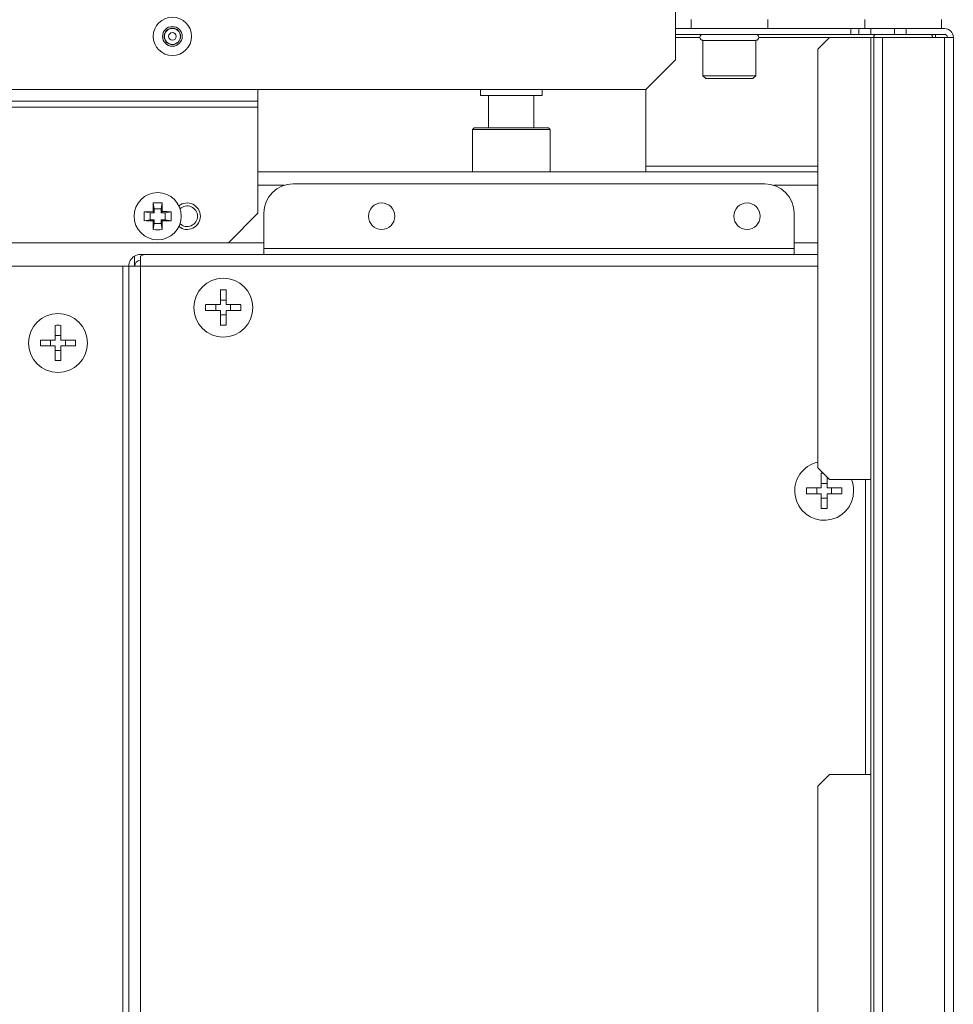
# Model space of a CAD drawing. Units: millimetres. Extents: x 17265 to 17684, y 2301 to 2588.
# Drawn here: x 17643 to 17657, y 2412 to 2427 of the extents above; entities that cross this region are included whole.
import ezdxf

# ---------------------------------------------------------------- set-up
doc = ezdxf.new("R2010")
doc.units = ezdxf.units.MM
doc.layers.add('Componenti', color=7, linetype='Continuous', lineweight=0)

msp = doc.modelspace()

# ---------------------------------------------------------------- linework, layer by layer
at = {"layer": 'Componenti', "linetype": 'Continuous'}
for p, q in [((17652.69, 2426.228), (17652.69, 2427.735)), ((17652.925, 2426.834), (17652.925, 2426.701)), ((17654.078, 2426.701), (17654.078, 2426.834)), ((17655.54, 2426.834), (17655.54, 2426.701)), ((17656.692, 2426.701), (17656.692, 2426.834)), ((17652.69, 2426.701), (17655.326, 2426.701)), ((17652.69, 2426.612), (17655.326, 2426.612)), ((17655.326, 2426.701), (17655.451, 2426.701)), ((17655.326, 2426.701), (17655.326, 2426.612)), ((17655.326, 2426.612), (17655.451, 2426.612)), ((17655.451, 2426.612), (17655.451, 2426.701)), ((17655.451, 2426.701), (17655.629, 2426.701)), ((17655.629, 2426.612), (17655.451, 2426.612)), ((17655.629, 2426.701), (17655.983, 2426.701)), ((17655.629, 2426.701), (17655.629, 2426.612)), ((17655.629, 2426.612), (17655.983, 2426.612)), ((17655.983, 2426.701), (17656.16, 2426.701)), ((17655.983, 2426.612), (17655.983, 2426.701)), ((17656.16, 2426.612), (17655.983, 2426.612)), ((17656.16, 2426.701), (17656.737, 2426.701)), ((17656.16, 2426.701), (17656.16, 2426.612)), ((17656.16, 2426.612), (17656.737, 2426.612)), ((17656.604, 2426.568), (17656.604, 2426.612)), ((17653.9, 2426.523), (17653.103, 2426.523)), ((17653.103, 2426.523), (17653.103, 2425.991)), ((17653.9, 2425.991), (17653.9, 2426.523)), ((17655.008, 2426.568), (17654.831, 2426.39)), ((17655.008, 2426.568), (17655.629, 2426.568)), ((17655.629, 2426.568), (17655.673, 2426.568)), ((17655.673, 2426.568), (17655.806, 2426.568)), ((17655.673, 2329.424), (17655.673, 2426.568)), ((17655.806, 2426.568), (17656.737, 2426.568)), ((17656.87, 2426.568), (17656.737, 2426.568)), ((17656.87, 2426.568), (17656.87, 2329.424)), ((17654.831, 2420.097), (17654.831, 2426.39)), ((17652.247, 2425.785), (17652.69, 2426.228)), ((17653.103, 2425.991), (17653.9, 2425.991)), ((17653.103, 2425.991), (17653.147, 2425.947)), ((17653.856, 2425.947), (17653.147, 2425.947)), ((17653.856, 2425.947), (17653.9, 2425.991)), ((17638.065, 2425.785), (17652.247, 2425.785)), ((17646.411, 2425.785), (17646.411, 2425.608)), ((17649.69, 2425.785), (17650.754, 2425.785)), ((17649.69, 2425.785), (17649.69, 2425.785)), ((17649.757, 2425.785), (17649.757, 2425.696)), ((17650.687, 2425.696), (17650.687, 2425.785)), ((17650.754, 2425.785), (17650.754, 2425.785)), ((17652.247, 2425.785), (17652.247, 2424.544)), ((17646.411, 2425.608), (17637.636, 2425.608)), ((17646.411, 2425.608), (17646.411, 2425.519)), ((17649.757, 2425.696), (17650.687, 2425.696)), ((17649.881, 2425.696), (17649.881, 2425.209)), ((17650.563, 2425.209), (17650.563, 2425.696)), ((17646.411, 2425.519), (17646.411, 2423.924)), ((17649.664, 2425.209), (17649.637, 2425.182)), ((17649.637, 2425.182), (17650.807, 2425.182)), ((17649.637, 2425.182), (17649.637, 2424.544)), ((17649.664, 2425.209), (17650.78, 2425.209)), ((17650.807, 2425.182), (17650.78, 2425.209)), ((17650.807, 2424.544), (17650.807, 2425.182)), ((17646.411, 2424.544), (17654.831, 2424.544)), ((17654.831, 2424.633), (17652.247, 2424.633)), ((17654.033, 2424.367), (17646.942, 2424.367)), ((17644.703, 2423.946), (17644.834, 2423.949)), ((17644.703, 2423.946), (17644.793, 2423.932)), ((17644.834, 2423.949), (17644.851, 2423.932)), ((17644.837, 2424.08), (17644.851, 2423.99)), ((17644.957, 2423.99), (17644.851, 2423.99)), ((17644.851, 2423.99), (17644.851, 2423.932)), ((17644.971, 2424.08), (17644.957, 2423.99)), ((17644.957, 2423.932), (17644.957, 2423.99)), ((17644.973, 2423.949), (17644.957, 2423.932)), ((17644.971, 2424.08), (17644.973, 2423.949)), ((17645.105, 2423.946), (17645.015, 2423.932)), ((17644.703, 2423.812), (17644.793, 2423.826)), ((17644.851, 2423.932), (17644.793, 2423.932)), ((17644.793, 2423.932), (17644.793, 2423.826)), ((17644.793, 2423.826), (17644.851, 2423.826)), ((17644.834, 2423.81), (17644.851, 2423.826)), ((17644.837, 2423.678), (17644.834, 2423.81)), ((17644.851, 2423.826), (17644.851, 2423.769)), ((17645.015, 2423.932), (17644.957, 2423.932)), ((17644.957, 2423.769), (17644.957, 2423.826)), ((17644.973, 2423.81), (17644.957, 2423.826)), ((17644.957, 2423.826), (17645.015, 2423.826)), ((17645.105, 2423.812), (17644.973, 2423.81)), ((17645.015, 2423.826), (17645.015, 2423.932)), ((17645.105, 2423.812), (17645.015, 2423.826)), ((17645.967, 2423.48), (17646.411, 2423.924)), ((17646.499, 2423.392), (17646.499, 2423.924)), ((17654.476, 2423.392), (17654.476, 2423.924)), ((17644.837, 2423.678), (17644.851, 2423.769)), ((17644.851, 2423.769), (17644.957, 2423.769)), ((17644.971, 2423.678), (17644.957, 2423.769)), ((17645.967, 2423.48), (17638.079, 2423.48)), ((17645.967, 2423.48), (17646.499, 2423.48)), ((17646.499, 2423.303), (17646.499, 2423.392)), ((17654.476, 2423.48), (17654.831, 2423.48)), ((17654.476, 2423.303), (17654.476, 2423.392)), ((17644.557, 2423.126), (17644.557, 2423.279)), ((17644.645, 2423.303), (17644.734, 2423.303)), ((17644.645, 2423.126), (17644.645, 2423.279)), ((17644.734, 2423.303), (17654.831, 2423.303)), ((17642.695, 2423.126), (17644.38, 2423.126)), ((17644.468, 2423.126), (17644.38, 2423.126)), ((17644.468, 2423.126), (17644.645, 2423.126)), ((17644.468, 2379.252), (17644.468, 2423.126)), ((17645.846, 2422.55), (17645.846, 2422.77)), ((17645.934, 2422.77), (17645.934, 2422.55)), ((17645.846, 2422.616), (17645.934, 2422.616)), ((17645.625, 2422.55), (17645.846, 2422.55)), ((17645.846, 2422.461), (17645.625, 2422.461)), ((17645.779, 2422.461), (17645.779, 2422.55)), ((17645.846, 2422.241), (17645.846, 2422.461)), ((17645.934, 2422.55), (17646.154, 2422.55)), ((17645.934, 2422.461), (17645.934, 2422.241)), ((17646.154, 2422.461), (17645.934, 2422.461)), ((17646.001, 2422.55), (17646.001, 2422.461)), ((17645.934, 2422.395), (17645.846, 2422.395)), ((17643.36, 2422.018), (17643.36, 2422.238)), ((17643.449, 2422.238), (17643.449, 2422.018)), ((17643.14, 2422.018), (17643.36, 2422.018)), ((17643.294, 2421.929), (17643.294, 2422.018)), ((17643.36, 2422.084), (17643.449, 2422.084)), ((17643.449, 2422.018), (17643.669, 2422.018)), ((17643.515, 2422.018), (17643.515, 2421.929)), ((17643.36, 2421.929), (17643.14, 2421.929)), ((17643.36, 2421.709), (17643.36, 2421.929)), ((17643.449, 2421.862), (17643.36, 2421.862)), ((17643.449, 2421.929), (17643.449, 2421.709)), ((17643.669, 2421.929), (17643.449, 2421.929)), ((17654.831, 2420.097), (17655.008, 2419.92)), ((17654.883, 2419.795), (17654.883, 2420.015)), ((17654.971, 2419.954), (17654.971, 2419.795)), ((17654.663, 2419.795), (17654.883, 2419.795)), ((17654.816, 2419.706), (17654.816, 2419.795)), ((17654.883, 2419.861), (17654.971, 2419.861)), ((17654.971, 2419.795), (17655.192, 2419.795)), ((17655.008, 2419.92), (17655.629, 2419.92)), ((17655.038, 2419.795), (17655.038, 2419.706)), ((17655.629, 2419.92), (17655.629, 2415.488)), ((17654.883, 2419.706), (17654.663, 2419.706)), ((17654.883, 2419.486), (17654.883, 2419.706)), ((17654.971, 2419.706), (17654.971, 2419.486)), ((17655.192, 2419.706), (17654.971, 2419.706)), ((17654.971, 2419.64), (17654.883, 2419.64)), ((17655.008, 2415.488), (17654.831, 2415.311)), ((17655.629, 2415.488), (17655.008, 2415.488)), ((17654.831, 2331.33), (17654.831, 2415.311))]:
    msp.add_line(p, q, dxfattribs=at)
at = {"layer": 'Componenti', "color": 8, "linetype": 'Continuous', "lineweight": 18}
for p, q in [((17652.69, 2426.568), (17653.058, 2426.568)), ((17653.945, 2426.568), (17655.008, 2426.568)), ((17655.629, 2419.92), (17655.629, 2426.568)), ((17655.806, 2329.424), (17655.806, 2426.568)), ((17656.737, 2329.424), (17656.737, 2426.568)), ((17637.636, 2425.519), (17646.411, 2425.519)), ((17646.804, 2424.345), (17646.411, 2424.345)), ((17654.831, 2424.345), (17654.172, 2424.345)), ((17654.476, 2423.392), (17646.499, 2423.392)), ((17644.38, 2423.126), (17644.38, 2379.252)), ((17654.831, 2423.126), (17644.645, 2423.126)), ((17644.645, 2423.126), (17644.645, 2379.252)), ((17655.547, 2419.92), (17655.547, 2415.488)), ((17655.629, 2331.152), (17655.629, 2415.488))]:
    msp.add_line(p, q, dxfattribs=at)
at = {"layer": 'Componenti', "linetype": 'Continuous'}
for centre, radius in [((17645.125, 2426.583), 0.288), ((17645.125, 2426.583), 0.124), ((17645.125, 2426.583), 0.12), ((17645.125, 2426.583), 0.0563), ((17644.904, 2423.879), 0.355), ((17648.272, 2423.879), 0.199), ((17653.767, 2423.879), 0.199), ((17645.89, 2422.505), 0.443), ((17643.404, 2421.973), 0.443)]:
    msp.add_circle(centre, radius, dxfattribs=at)
at = {"layer": 'Componenti', "color": 8, "linetype": 'Continuous', "lineweight": 18}
msp.add_circle((17645.125, 2426.583), 0.148, dxfattribs=at)
at = {"layer": 'Componenti', "linetype": 'Continuous'}
for centre, radius, start, end in [((17653.103, 2426.568), 0.0443, 90, 270), ((17653.9, 2426.568), 0.0443, 270, 90), ((17655.717, 2426.568), 0.0443, 90, 180), ((17656.515, 2426.568), 0.0443, 0, 90), ((17656.737, 2426.568), 0.133, 0, 90), ((17656.737, 2426.568), 0.0443, 0, 90), ((17646.942, 2423.924), 0.443, 90, 180), ((17654.033, 2423.924), 0.443, 0, 90), ((17644.904, 2422.815), 1.267, 86.9743, 93.0257), ((17645.968, 2423.879), 1.267, 176.9743, 183.0257), ((17652.167, 2423.873), 7.333, 178.3821, 179.4114), ((17644.898, 2416.616), 7.333, 88.3821, 89.4114), ((17643.84, 2423.879), 1.267, 356.9743, 3.0257), ((17645.347, 2423.879), 0.199, 0, 128.6822), ((17645.347, 2423.879), 0.155, 0, 133.5736), ((17644.909, 2431.118), 7.308, 268.3803, 269.4132), ((17637.665, 2423.885), 7.308, 358.3803, 359.4132), ((17645.347, 2423.879), 0.199, 231.3178, 0), ((17645.347, 2423.879), 0.155, 226.4264, 0), ((17644.904, 2424.943), 1.267, 266.9743, 273.0257), ((17644.645, 2423.126), 0.177, 120, 180), ((17644.645, 2423.126), 0.177, 90, 120), ((17644.645, 2423.126), 0.0886, 90, 180), ((17644.734, 2423.126), 0.177, 90, 120), ((17645.89, 2421.17), 1.601, 88.4134, 91.5866), ((17647.225, 2422.505), 1.601, 178.4134, 181.5866), ((17644.554, 2422.505), 1.601, 358.4134, 1.5866), ((17643.404, 2420.638), 1.601, 88.4134, 91.5866), ((17645.89, 2423.841), 1.601, 268.4134, 271.5866), ((17644.74, 2421.973), 1.601, 178.4134, 181.5866), ((17642.069, 2421.973), 1.601, 358.4134, 1.5866), ((17643.404, 2423.309), 1.601, 268.4134, 271.5866), ((17654.927, 2419.75), 0.443, 102.5255, 0), ((17654.927, 2418.415), 1.601, 90.5077, 91.5866), ((17656.263, 2419.75), 1.601, 178.4134, 181.5866), ((17653.592, 2419.75), 1.601, 358.4134, 1.5866), ((17654.927, 2419.75), 0.443, 0, 22.5144), ((17654.927, 2421.086), 1.601, 268.4134, 271.5866)]:
    msp.add_arc(centre, radius, start, end, dxfattribs=at)

doc.saveas('drawing.dxf')
